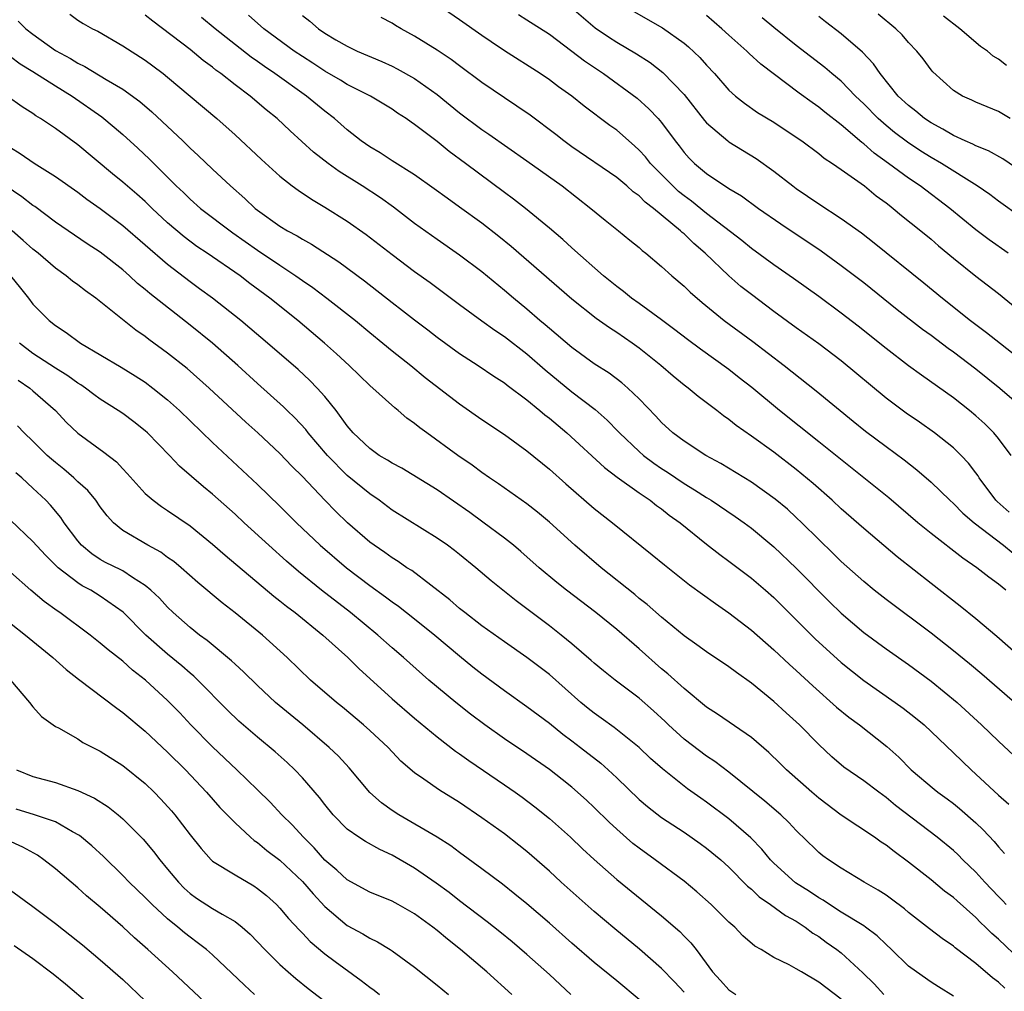
# Model space of a CAD drawing. Units: inches. Extents: x 2595000 to 2597297, y 1545000 to 1546995.
# Drawn here: x 2595378 to 2595466, y 1545145 to 1545232 of the extents above; entities that cross this region are included whole.
import ezdxf

# ---------------------------------------------------------------- set-up
doc = ezdxf.new("R2010")
doc.units = ezdxf.units.IN
doc.header["$MEASUREMENT"] = 0
doc.layers.add('LD25951545_2ft', color=43, linetype='Continuous')

msp = doc.modelspace()

# ---------------------------------------------------------------- linework, layer by layer
at = {"layer": 'LD25951545_2ft'}
for points, elevation in [([(2595466.135, 1545193), (2595465, 1545194.509), (2595464.601, 1545195), (2595463.804, 1545195.804), (2595463, 1545196.538), (2595462.441, 1545197), (2595461, 1545198.123), (2595458.137, 1545200.137), (2595457, 1545200.985), (2595455, 1545202.51), (2595452.499, 1545204.499), (2595451, 1545205.665), (2595449, 1545207.16), (2595446.761, 1545208.76), (2595445, 1545209.973), (2595443, 1545211.43), (2595442.142, 1545212.142), (2595439, 1545214.55), (2595437.654, 1545215.653), (2595437, 1545216.125), (2595436.512, 1545216.512), (2595435.992, 1545217), (2595434.019, 1545219), (2595433.573, 1545219.573), (2595433, 1545220.191), (2595432.577, 1545220.577), (2595431, 1545221.951), (2595430.385, 1545222.385), (2595428.106, 1545224.106), (2595426.995, 1545225), (2595425.828, 1545225.828), (2595425, 1545226.449), (2595424.188, 1545227), (2595421, 1545229.033), (2595419.819, 1545229.819), (2595419, 1545230.381), (2595417, 1545231.798), (2595415, 1545233.149)], 7858), ([(2595427, 1545232.86), (2595429.08, 1545231.08), (2595430.274, 1545230.274), (2595431, 1545229.804), (2595432.769, 1545228.769), (2595433.982, 1545227.983), (2595435.112, 1545227.112), (2595437, 1545225.126), (2595438.816, 1545222.816), (2595439, 1545222.617), (2595440.908, 1545221), (2595441, 1545220.931), (2595443.438, 1545219.438), (2595445, 1545218.313), (2595446.677, 1545217), (2595447, 1545216.764), (2595449, 1545215.404), (2595451, 1545214.11), (2595452.814, 1545212.814), (2595453.941, 1545211.941), (2595458.371, 1545208.371), (2595460.015, 1545207), (2595462.528, 1545205), (2595463.953, 1545203.952), (2595467, 1545201.528)], 7862), ([(2595382.278, 1545232.277), (2595383, 1545231.762), (2595383.469, 1545231.469), (2595384.299, 1545231), (2595384.774, 1545230.774), (2595387, 1545229.485), (2595389, 1545228.187), (2595389.684, 1545227.684), (2595390.598, 1545227), (2595391, 1545226.68), (2595393.017, 1545225), (2595395.37, 1545223), (2595397, 1545221.55), (2595399.349, 1545219.349), (2595401, 1545217.858), (2595402.1, 1545217), (2595402.614, 1545216.614), (2595403.808, 1545215.808), (2595405, 1545215.107), (2595407, 1545213.855), (2595408.675, 1545212.675), (2595411, 1545210.881), (2595413, 1545209.377), (2595414.383, 1545208.383), (2595417, 1545206.45), (2595419, 1545204.997), (2595420.141, 1545204.141), (2595421, 1545203.581), (2595423, 1545202.035), (2595424.627, 1545200.626), (2595427, 1545198.672), (2595429.075, 1545197.075), (2595430.145, 1545196.145), (2595431.137, 1545195.137), (2595431.254, 1545195), (2595433, 1545193.34), (2595433.387, 1545193), (2595434.304, 1545192.304), (2595435, 1545191.83), (2595435.513, 1545191.513), (2595437, 1545190.507), (2595437.944, 1545189.945), (2595439, 1545189.243), (2595439.401, 1545189), (2595441.557, 1545187.556), (2595442.346, 1545187), (2595443, 1545186.513), (2595444.834, 1545185), (2595445, 1545184.86), (2595447, 1545182.971), (2595449.965, 1545179.966), (2595451, 1545178.947), (2595453, 1545177.242), (2595455, 1545175.775), (2595457, 1545174.388), (2595459, 1545172.9), (2595461.314, 1545171), (2595463.509, 1545169), (2595465, 1545167.54), (2595467.739, 1545165)], 7846), ([(2595467.804, 1545169.804), (2595463.525, 1545173.525), (2595462.439, 1545174.439), (2595461, 1545175.605), (2595459, 1545177.183), (2595455, 1545180.169), (2595453.944, 1545181), (2595453, 1545181.771), (2595451, 1545183.564), (2595450.281, 1545184.28), (2595449, 1545185.507), (2595447.504, 1545187), (2595447, 1545187.475), (2595446.2, 1545188.2), (2595445.113, 1545189.113), (2595443, 1545190.618), (2595440.274, 1545192.274), (2595438.929, 1545193), (2595437, 1545194.274), (2595436.013, 1545195), (2595435, 1545195.917), (2595434.494, 1545196.493), (2595433, 1545198.042), (2595432, 1545199), (2595431.458, 1545199.458), (2595430.316, 1545200.316), (2595429, 1545201.164), (2595427, 1545202.616), (2595425, 1545204.295), (2595424.627, 1545204.627), (2595424.162, 1545205), (2595423, 1545206.008), (2595421.797, 1545207), (2595421, 1545207.697), (2595419, 1545209.346), (2595417, 1545210.844), (2595415, 1545212.216), (2595413, 1545213.642), (2595411.106, 1545215.106), (2595409.946, 1545215.946), (2595408.336, 1545217), (2595406.279, 1545218.279), (2595405.306, 1545219), (2595404.004, 1545220.004), (2595401.9, 1545221.9), (2595400.753, 1545223), (2595399.782, 1545223.782), (2595398.345, 1545225), (2595397, 1545225.998), (2595395.732, 1545227), (2595395.305, 1545227.305), (2595395, 1545227.561), (2595394.171, 1545228.171), (2595393, 1545229.138), (2595389.665, 1545231.665), (2595389, 1545232.209)], 7848), ([(2595468.065, 1545174.066), (2595464.875, 1545176.875), (2595463, 1545178.44), (2595461.589, 1545179.589), (2595459, 1545181.593), (2595455.971, 1545183.971), (2595453, 1545186.494), (2595451, 1545188.252), (2595450.192, 1545189), (2595448.49, 1545190.489), (2595447, 1545191.731), (2595445, 1545193.278), (2595443, 1545194.721), (2595441.654, 1545195.654), (2595441, 1545196.196), (2595440.522, 1545196.522), (2595439.924, 1545197), (2595438.246, 1545198.246), (2595437.355, 1545199), (2595437, 1545199.264), (2595436.043, 1545200.043), (2595434.933, 1545201), (2595433, 1545202.555), (2595432.385, 1545203), (2595431, 1545203.947), (2595430.352, 1545204.352), (2595429.179, 1545205.179), (2595427, 1545206.925), (2595421.613, 1545211.613), (2595420.502, 1545212.502), (2595419, 1545213.67), (2595417, 1545215.119), (2595415.896, 1545215.896), (2595414.751, 1545216.751), (2595413, 1545217.999), (2595411, 1545219.246), (2595409.935, 1545219.935), (2595409, 1545220.477), (2595408.252, 1545221), (2595407, 1545221.985), (2595405.855, 1545223), (2595405, 1545223.649), (2595403.363, 1545225), (2595400.556, 1545227), (2595399.62, 1545227.62), (2595399, 1545228.072), (2595398.449, 1545228.449), (2595395.219, 1545231), (2595394.002, 1545232.002)], 7850), ([(2595465.664, 1545181), (2595465, 1545181.532), (2595464.151, 1545182.151), (2595463.095, 1545183), (2595461.838, 1545183.838), (2595459, 1545186.045), (2595457.834, 1545187), (2595455.232, 1545189.232), (2595449, 1545194.218), (2595445.498, 1545197), (2595443.044, 1545199.044), (2595441.921, 1545199.921), (2595441, 1545200.637), (2595438.456, 1545202.456), (2595437.309, 1545203.309), (2595436.191, 1545204.191), (2595435, 1545205.087), (2595433, 1545206.531), (2595432.323, 1545207), (2595431.597, 1545207.597), (2595431, 1545208.036), (2595429.839, 1545209), (2595427, 1545211.486), (2595426.213, 1545212.213), (2595425, 1545213.241), (2595422.863, 1545215), (2595421.815, 1545215.815), (2595421, 1545216.397), (2595417.532, 1545219), (2595416.071, 1545220.071), (2595415, 1545220.942), (2595413, 1545222.477), (2595412.68, 1545222.68), (2595412.244, 1545223), (2595411.485, 1545223.485), (2595411, 1545223.819), (2595409.055, 1545225), (2595407, 1545226.035), (2595406.4, 1545226.4), (2595405, 1545227.212), (2595403.925, 1545227.925), (2595403, 1545228.51), (2595402.278, 1545229), (2595399.571, 1545231), (2595398.192, 1545232.192)], 7852), ([(2595403, 1545232.166), (2595403.665, 1545231.665), (2595404.432, 1545231), (2595405, 1545230.611), (2595405.98, 1545230.02), (2595407, 1545229.428), (2595407.889, 1545229), (2595410.079, 1545228.079), (2595411, 1545227.656), (2595411.438, 1545227.438), (2595413, 1545226.56), (2595415, 1545225.14), (2595417, 1545223.503), (2595419, 1545222.014), (2595419.611, 1545221.611), (2595423, 1545219.238), (2595426.15, 1545217), (2595428.708, 1545215), (2595429.958, 1545213.958), (2595431.167, 1545213), (2595432.167, 1545212.167), (2595433, 1545211.501), (2595433.261, 1545211.261), (2595433.609, 1545211), (2595435, 1545209.835), (2595435.924, 1545209), (2595437, 1545208.085), (2595437.543, 1545207.543), (2595438.605, 1545206.605), (2595440.577, 1545205), (2595443.129, 1545203.129), (2595445.931, 1545201), (2595448.766, 1545198.765), (2595452.057, 1545196.057), (2595453.165, 1545195.165), (2595455, 1545193.781), (2595456.605, 1545192.605), (2595457.726, 1545191.726), (2595459, 1545190.615), (2595460.669, 1545189), (2595461, 1545188.709), (2595461.847, 1545187.847), (2595462.831, 1545187), (2595465.466, 1545185), (2595466.309, 1545184.309)], 7854), ([(2595465.951, 1545187.951), (2595464.886, 1545188.886), (2595464.776, 1545189), (2595463.296, 1545191), (2595463.187, 1545191.187), (2595463, 1545191.441), (2595462.325, 1545192.324), (2595461.683, 1545193), (2595461, 1545193.663), (2595459.318, 1545195), (2595457.96, 1545195.96), (2595456.771, 1545196.771), (2595455, 1545198.087), (2595451, 1545201.421), (2595449, 1545202.942), (2595447, 1545204.365), (2595445, 1545205.82), (2595443, 1545207.314), (2595442.055, 1545208.055), (2595440.994, 1545208.994), (2595438.895, 1545211), (2595437.864, 1545211.864), (2595437, 1545212.72), (2595436.842, 1545212.842), (2595436.686, 1545213), (2595434.281, 1545215), (2595433.545, 1545215.546), (2595433, 1545216.111), (2595432.479, 1545216.479), (2595431.895, 1545217), (2595431, 1545217.744), (2595427, 1545220.488), (2595426.294, 1545221), (2595425.571, 1545221.571), (2595423.285, 1545223.285), (2595422.113, 1545224.113), (2595421, 1545224.843), (2595419, 1545226.198), (2595417, 1545227.682), (2595416.254, 1545228.254), (2595415, 1545229.097), (2595413, 1545230.342), (2595411.804, 1545231), (2595411.296, 1545231.295), (2595411, 1545231.487), (2595410.007, 1545232.007)], 7856), ([(2595422.252, 1545232.252), (2595423, 1545231.796), (2595425, 1545230.497), (2595427, 1545229.01), (2595428.132, 1545228.132), (2595429.837, 1545227), (2595432.812, 1545224.812), (2595433.872, 1545223.871), (2595434.696, 1545223), (2595435, 1545222.644), (2595436.198, 1545221), (2595436.559, 1545220.559), (2595437, 1545219.966), (2595437.454, 1545219.454), (2595437.922, 1545219), (2595439, 1545218.099), (2595440.632, 1545217), (2595440.866, 1545216.866), (2595441, 1545216.76), (2595442.103, 1545216.103), (2595443.622, 1545215), (2595445.617, 1545213.617), (2595449.206, 1545211.206), (2595451, 1545209.921), (2595453, 1545208.383), (2595455.989, 1545205.989), (2595458.241, 1545204.241), (2595459, 1545203.696), (2595460.535, 1545202.535), (2595461, 1545202.212), (2595463, 1545200.707), (2595465.117, 1545199), (2595467.457, 1545197)], 7860), ([(2595432.533, 1545232.533), (2595435.075, 1545231.074), (2595437, 1545229.705), (2595437.389, 1545229.389), (2595438.419, 1545228.42), (2595439, 1545227.739), (2595439.698, 1545227), (2595441, 1545225.527), (2595441.59, 1545225), (2595442.375, 1545224.375), (2595443.548, 1545223.548), (2595445, 1545222.679), (2595447, 1545221.344), (2595447.484, 1545221), (2595449, 1545219.871), (2595449.479, 1545219.479), (2595450.228, 1545219), (2595451, 1545218.47), (2595453.065, 1545217), (2595454.12, 1545216.12), (2595455, 1545215.491), (2595455.269, 1545215.269), (2595455.639, 1545215), (2595456.372, 1545214.372), (2595458.079, 1545213), (2595459, 1545212.243), (2595459.666, 1545211.666), (2595461, 1545210.578), (2595463, 1545208.961), (2595465, 1545207.406), (2595467, 1545205.799)], 7864), ([(2595465.863, 1545211), (2595464.189, 1545212.189), (2595463, 1545213.086), (2595460.664, 1545215), (2595458.03, 1545217), (2595457, 1545217.694), (2595455.225, 1545219), (2595453.925, 1545219.925), (2595453, 1545220.75), (2595452.851, 1545220.85), (2595451, 1545222.429), (2595449.551, 1545223.551), (2595449, 1545224.006), (2595448.413, 1545224.413), (2595447.265, 1545225.265), (2595443.849, 1545227.849), (2595442.794, 1545228.794), (2595442.593, 1545229), (2595441, 1545230.413), (2595440.367, 1545231), (2595439, 1545232.174)], 7866), ([(2595467, 1545214.209), (2595465, 1545215.63), (2595464.227, 1545216.227), (2595463.123, 1545217), (2595459.94, 1545219), (2595459, 1545219.542), (2595458.106, 1545220.106), (2595456.9, 1545220.9), (2595455.758, 1545221.758), (2595455, 1545222.366), (2595454.278, 1545223), (2595453, 1545224.313), (2595452.281, 1545225), (2595451, 1545226.318), (2595450.176, 1545227), (2595449.546, 1545227.546), (2595447, 1545229.508), (2595445, 1545231.101), (2595443.967, 1545231.967)], 7868), ([(2595467, 1545218.319), (2595465.399, 1545219.399), (2595464.124, 1545220.124), (2595463, 1545220.562), (2595462.718, 1545220.718), (2595462.047, 1545221), (2595461, 1545221.475), (2595460.054, 1545222.054), (2595459, 1545222.611), (2595458.418, 1545223), (2595457.651, 1545223.651), (2595457, 1545224.145), (2595456.084, 1545225), (2595454.476, 1545227), (2595453.883, 1545227.883), (2595452.902, 1545228.902), (2595451, 1545230.541), (2595449.614, 1545231.614), (2595449, 1545232.069)], 7870), ([(2595466.052, 1545223), (2595465, 1545223.629), (2595463, 1545224.462), (2595462.641, 1545224.641), (2595461.802, 1545225), (2595461, 1545225.489), (2595459.15, 1545227.15), (2595459, 1545227.328), (2595458.301, 1545228.301), (2595457.75, 1545229), (2595457, 1545229.778), (2595456.437, 1545230.438), (2595455.856, 1545231), (2595454.296, 1545232.296)], 7872), ([(2595465.712, 1545227.712), (2595465, 1545228.284), (2595464.544, 1545228.544), (2595464.025, 1545229), (2595463.419, 1545229.419), (2595461.565, 1545231), (2595460.117, 1545232.117)], 7874), ([(2595377.683, 1545231.683), (2595378.372, 1545231), (2595379, 1545230.503), (2595381, 1545229.066), (2595382.34, 1545228.34), (2595383, 1545227.929), (2595383.637, 1545227.637), (2595385.533, 1545226.467), (2595387, 1545225.599), (2595388.51, 1545224.51), (2595389.596, 1545223.596), (2595392.344, 1545221), (2595393, 1545220.348), (2595393.708, 1545219.708), (2595395, 1545218.486), (2595396.602, 1545217), (2595397.881, 1545215.881), (2595398.799, 1545215), (2595399, 1545214.843), (2595401, 1545213.42), (2595401.678, 1545213), (2595402.541, 1545212.541), (2595403, 1545212.246), (2595403.812, 1545211.812), (2595406.249, 1545210.249), (2595408.546, 1545208.546), (2595411, 1545206.614), (2595411.917, 1545205.917), (2595413, 1545205.065), (2595414.179, 1545204.179), (2595415, 1545203.542), (2595417, 1545202.087), (2595418.667, 1545201), (2595420.055, 1545200.055), (2595421, 1545199.452), (2595421.248, 1545199.248), (2595423, 1545197.945), (2595424.153, 1545197), (2595424.608, 1545196.608), (2595425, 1545196.311), (2595426.557, 1545195), (2595429.911, 1545191.911), (2595431.053, 1545191.053), (2595433, 1545189.665), (2595433.984, 1545189), (2595434.547, 1545188.548), (2595435, 1545188.236), (2595435.687, 1545187.687), (2595436.643, 1545187), (2595439, 1545185.096), (2595440.176, 1545184.176), (2595441, 1545183.574), (2595443, 1545182.063), (2595444.26, 1545181), (2595445, 1545180.355), (2595447, 1545178.362), (2595448.665, 1545176.665), (2595451, 1545174.55), (2595453, 1545172.955), (2595455.813, 1545171), (2595456.504, 1545170.505), (2595457.626, 1545169.626), (2595458.389, 1545169), (2595461, 1545166.53), (2595462.563, 1545165), (2595463, 1545164.619), (2595465, 1545162.737), (2595465.935, 1545161.935)], 7844), ([(2595377, 1545228.532), (2595377.871, 1545227.871), (2595379, 1545227.198), (2595381, 1545225.913), (2595382.494, 1545225), (2595385.15, 1545223.15), (2595386.242, 1545222.242), (2595387, 1545221.58), (2595388.351, 1545220.352), (2595389.38, 1545219.38), (2595391.757, 1545217), (2595392.4, 1545216.4), (2595393, 1545215.812), (2595393.932, 1545215), (2595396.815, 1545212.815), (2595399, 1545211.288), (2595401, 1545209.929), (2595402.427, 1545209), (2595403, 1545208.587), (2595403.943, 1545207.943), (2595405.191, 1545207), (2595407.728, 1545205), (2595409, 1545203.936), (2595410.166, 1545203), (2595411, 1545202.303), (2595412.648, 1545201), (2595413.944, 1545199.944), (2595417, 1545197.603), (2595419, 1545196.211), (2595421, 1545194.856), (2595423, 1545193.397), (2595425, 1545191.78), (2595426.464, 1545190.464), (2595429, 1545188.274), (2595430.636, 1545187), (2595434.159, 1545184.158), (2595435.248, 1545183.247), (2595437.487, 1545181.488), (2595439.798, 1545179.799), (2595441, 1545178.982), (2595443, 1545177.453), (2595445, 1545175.697), (2595446.387, 1545174.386), (2595447, 1545173.842), (2595448.47, 1545172.47), (2595450.588, 1545170.588), (2595451.691, 1545169.691), (2595452.629, 1545169), (2595455.075, 1545167.075), (2595456.124, 1545166.124), (2595457.238, 1545165), (2595459.272, 1545163.272), (2595459.616, 1545163), (2595460.425, 1545162.425), (2595461, 1545161.991), (2595461.549, 1545161.549), (2595463, 1545160.275), (2595463.645, 1545159.645), (2595464.61, 1545158.61), (2595465, 1545158.133), (2595465.559, 1545157.558)], 7842), ([(2595465.692, 1545153), (2595465.36, 1545153.36), (2595465, 1545153.712), (2595463.789, 1545155), (2595463, 1545155.892), (2595461.839, 1545157), (2595461.422, 1545157.422), (2595461, 1545157.808), (2595459.542, 1545159), (2595455.839, 1545161.839), (2595455, 1545162.533), (2595454.337, 1545163), (2595453, 1545164.028), (2595451.243, 1545165.243), (2595450.165, 1545166.165), (2595449, 1545167.255), (2595447.292, 1545169), (2595446.088, 1545170.088), (2595445, 1545171.1), (2595443, 1545172.732), (2595441.669, 1545173.669), (2595441, 1545174.176), (2595439, 1545175.513), (2595438.142, 1545176.142), (2595437, 1545176.936), (2595435, 1545178.583), (2595433.718, 1545179.718), (2595433, 1545180.272), (2595432.607, 1545180.607), (2595429.605, 1545183), (2595427.278, 1545185), (2595425, 1545187.049), (2595423.939, 1545187.939), (2595423, 1545188.681), (2595420.472, 1545190.472), (2595419.674, 1545191), (2595419, 1545191.473), (2595418.132, 1545192.132), (2595416.85, 1545193), (2595414.087, 1545195), (2595413.463, 1545195.463), (2595413, 1545195.849), (2595412.318, 1545196.318), (2595411.526, 1545197), (2595411.225, 1545197.225), (2595409, 1545199.216), (2595407.156, 1545201), (2595406.045, 1545202.045), (2595404.971, 1545203), (2595402.599, 1545205), (2595400.094, 1545207), (2595398.32, 1545208.319), (2595397.448, 1545209), (2595394.532, 1545211), (2595393.609, 1545211.61), (2595392.46, 1545212.461), (2595391, 1545213.708), (2595389.625, 1545215), (2595389, 1545215.608), (2595388.258, 1545216.258), (2595387, 1545217.337), (2595386.085, 1545218.085), (2595383, 1545220.667), (2595381, 1545222.112), (2595379.677, 1545223), (2595379.251, 1545223.251), (2595379, 1545223.433), (2595378.041, 1545224.041), (2595376.714, 1545225)], 7840), ([(2595467, 1545148.02), (2595465, 1545149.931), (2595464.425, 1545150.425), (2595463.866, 1545151), (2595463.416, 1545151.416), (2595463, 1545151.863), (2595461.324, 1545153.325), (2595461, 1545153.634), (2595460.211, 1545154.211), (2595459, 1545155.212), (2595457, 1545156.783), (2595455.719, 1545157.719), (2595455, 1545158.3), (2595454.573, 1545158.573), (2595453.977, 1545159), (2595451, 1545160.971), (2595449, 1545162.467), (2595448.374, 1545163), (2595446.135, 1545165), (2595445.576, 1545165.575), (2595444.559, 1545166.559), (2595443, 1545167.889), (2595439.966, 1545169.966), (2595439, 1545170.589), (2595437, 1545172.231), (2595435.557, 1545173.557), (2595435, 1545174.005), (2595433, 1545175.769), (2595431, 1545177.488), (2595429.133, 1545179), (2595426.531, 1545181), (2595425.677, 1545181.677), (2595424.1, 1545183), (2595422.449, 1545184.449), (2595421.793, 1545185), (2595421, 1545185.627), (2595419.069, 1545187.069), (2595417.906, 1545187.906), (2595415, 1545189.935), (2595411.856, 1545191.856), (2595411, 1545192.311), (2595410.588, 1545192.588), (2595409.855, 1545193), (2595409, 1545193.603), (2595407.536, 1545195), (2595407, 1545195.632), (2595406.014, 1545197), (2595405, 1545198.24), (2595404.331, 1545199), (2595403.674, 1545199.674), (2595402.637, 1545200.637), (2595399.904, 1545203), (2595398.335, 1545204.335), (2595397.527, 1545205), (2595394.98, 1545207), (2595393.846, 1545207.846), (2595393, 1545208.454), (2595391, 1545209.99), (2595387, 1545213.458), (2595385, 1545214.951), (2595383.803, 1545215.803), (2595383, 1545216.402), (2595381, 1545217.792), (2595379.098, 1545219), (2595377.868, 1545219.868), (2595377, 1545220.398)], 7838), ([(2595465.561, 1545145.561), (2595465, 1545146.102), (2595464.481, 1545146.482), (2595463, 1545147.755), (2595461.157, 1545149.157), (2595461, 1545149.297), (2595459.991, 1545149.991), (2595458.856, 1545150.856), (2595457, 1545152.305), (2595456.628, 1545152.628), (2595455.489, 1545153.489), (2595455, 1545153.831), (2595454.295, 1545154.295), (2595453.03, 1545155), (2595451, 1545156.245), (2595449.853, 1545157), (2595449.355, 1545157.355), (2595449, 1545157.651), (2595447.618, 1545159), (2595447.294, 1545159.294), (2595447, 1545159.59), (2595446.326, 1545160.326), (2595445.62, 1545161), (2595444.21, 1545162.21), (2595441, 1545164.78), (2595439.744, 1545165.744), (2595439, 1545166.225), (2595437, 1545167.745), (2595435.619, 1545169), (2595435.307, 1545169.307), (2595434.266, 1545170.266), (2595433, 1545171.384), (2595430.872, 1545173), (2595429.82, 1545173.821), (2595429, 1545174.492), (2595428.735, 1545174.735), (2595427, 1545176.213), (2595426.051, 1545177), (2595425, 1545177.829), (2595422.038, 1545180.038), (2595419.821, 1545181.821), (2595418.44, 1545183), (2595417, 1545184.169), (2595416.539, 1545184.539), (2595415.917, 1545185), (2595415, 1545185.641), (2595411, 1545188.134), (2595409.853, 1545189), (2595409, 1545189.578), (2595407, 1545191.221), (2595405.228, 1545193), (2595403.51, 1545195), (2595403.294, 1545195.294), (2595402.333, 1545196.333), (2595401.636, 1545197), (2595401.323, 1545197.323), (2595399, 1545199.4), (2595397.244, 1545201), (2595394.982, 1545202.982), (2595393, 1545204.586), (2595389.41, 1545207.41), (2595389, 1545207.775), (2595388.32, 1545208.32), (2595387.594, 1545209), (2595387, 1545209.515), (2595385, 1545211.088), (2595383.839, 1545211.839), (2595381, 1545213.783), (2595379.155, 1545215.154), (2595379, 1545215.253), (2595378.023, 1545216.023), (2595375, 1545218.056)], 7836), ([(2595461, 1545144.856), (2595459.667, 1545145.667), (2595459, 1545146.099), (2595457.697, 1545147), (2595457, 1545147.523), (2595455.478, 1545149), (2595455, 1545149.438), (2595454.217, 1545150.217), (2595453.175, 1545151), (2595453, 1545151.121), (2595451, 1545152.33), (2595449.947, 1545153), (2595449.389, 1545153.388), (2595449, 1545153.599), (2595448.164, 1545154.164), (2595446.93, 1545154.93), (2595445, 1545156.68), (2595444.692, 1545157), (2595443.942, 1545157.942), (2595442.958, 1545158.958), (2595441, 1545160.627), (2595439, 1545162.127), (2595438.481, 1545162.482), (2595437.321, 1545163.321), (2595435.083, 1545165.083), (2595434.024, 1545166.024), (2595432.996, 1545167), (2595430.775, 1545168.775), (2595429.613, 1545169.613), (2595429, 1545170.035), (2595428.464, 1545170.464), (2595427.81, 1545171), (2595425, 1545173.481), (2595423, 1545175.013), (2595421, 1545176.401), (2595419, 1545177.835), (2595417.459, 1545179), (2595417, 1545179.364), (2595416.128, 1545180.128), (2595412.737, 1545182.737), (2595412.32, 1545183), (2595411.547, 1545183.547), (2595411, 1545183.867), (2595410.348, 1545184.348), (2595409.381, 1545185), (2595409, 1545185.282), (2595407.006, 1545187.006), (2595405.995, 1545187.995), (2595405, 1545189.001), (2595403, 1545191.113), (2595402.051, 1545192.051), (2595401, 1545193.158), (2595399.022, 1545195), (2595397.958, 1545195.958), (2595394.693, 1545199), (2595392.728, 1545200.728), (2595391, 1545202.109), (2595389.326, 1545203.326), (2595389, 1545203.581), (2595388.151, 1545204.151), (2595384.593, 1545207), (2595383.667, 1545207.667), (2595383, 1545208.189), (2595382.53, 1545208.529), (2595381.966, 1545209), (2595381, 1545209.679), (2595379.463, 1545211), (2595379, 1545211.368), (2595378.14, 1545212.14), (2595377.149, 1545213)], 7834), ([(2595376.997, 1545208.997), (2595377.901, 1545207.901), (2595378.617, 1545207), (2595379, 1545206.478), (2595380.435, 1545205), (2595381, 1545204.554), (2595381.945, 1545203.945), (2595383.229, 1545203), (2595386.856, 1545200.856), (2595388.096, 1545200.096), (2595389, 1545199.514), (2595389.687, 1545199), (2595391, 1545197.939), (2595392.043, 1545197), (2595395, 1545194.159), (2595399, 1545190.415), (2595401, 1545188.47), (2595402.485, 1545187), (2595404.597, 1545185), (2595406.94, 1545183), (2595409, 1545181.429), (2595410.412, 1545180.412), (2595411, 1545179.963), (2595411.565, 1545179.565), (2595413, 1545178.448), (2595414.813, 1545177), (2595417, 1545175.157), (2595418.186, 1545174.185), (2595419, 1545173.54), (2595421, 1545172.056), (2595423, 1545170.639), (2595425, 1545169.148), (2595426.187, 1545168.187), (2595427, 1545167.594), (2595427.78, 1545167), (2595429.583, 1545165.583), (2595430.234, 1545165), (2595431, 1545164.283), (2595433, 1545162.363), (2595433.736, 1545161.736), (2595435, 1545160.769), (2595437, 1545159.454), (2595438.446, 1545158.446), (2595439, 1545158.041), (2595440.273, 1545157), (2595441, 1545156.348), (2595442.653, 1545154.653), (2595443, 1545154.367), (2595443.687, 1545153.687), (2595444.707, 1545153), (2595446.033, 1545152.033), (2595447, 1545151.514), (2595447.793, 1545151), (2595448.47, 1545150.47), (2595449, 1545150.148), (2595449.663, 1545149.663), (2595450.617, 1545149), (2595451, 1545148.706), (2595452.936, 1545146.936), (2595453.935, 1545145.935), (2595454.805, 1545145)], 7832), ([(2595451, 1545144.566), (2595449, 1545146.099), (2595447.448, 1545147), (2595447, 1545147.284), (2595446.354, 1545147.646), (2595445, 1545148.305), (2595443.869, 1545149), (2595443.311, 1545149.311), (2595442.233, 1545150.234), (2595441.509, 1545151), (2595441, 1545151.442), (2595439.409, 1545153), (2595438.146, 1545154.146), (2595437, 1545155.1), (2595434.422, 1545157), (2595433, 1545158.013), (2595432.448, 1545158.448), (2595431, 1545159.717), (2595430.337, 1545160.336), (2595429, 1545161.649), (2595428.299, 1545162.299), (2595427, 1545163.445), (2595426.138, 1545164.138), (2595425, 1545165.017), (2595423, 1545166.412), (2595421, 1545167.761), (2595419.254, 1545169), (2595417.971, 1545169.971), (2595416.66, 1545171), (2595414.278, 1545173), (2595412.02, 1545175), (2595411, 1545175.873), (2595409.737, 1545177), (2595407.286, 1545179), (2595404.712, 1545181), (2595402.661, 1545182.661), (2595401.591, 1545183.591), (2595399.998, 1545185), (2595397.808, 1545187), (2595397, 1545187.757), (2595395, 1545189.541), (2595394.197, 1545190.197), (2595392.055, 1545192.055), (2595391.161, 1545193), (2595389.193, 1545195), (2595389, 1545195.175), (2595387.983, 1545195.983), (2595387, 1545196.719), (2595386.594, 1545197), (2595385, 1545198.009), (2595384.422, 1545198.422), (2595383.668, 1545199), (2595383.273, 1545199.273), (2595383, 1545199.432), (2595382.094, 1545200.094), (2595381, 1545200.768), (2595379, 1545202.067), (2595377.811, 1545203)], 7830), ([(2595377.687, 1545199.687), (2595378.72, 1545199), (2595379, 1545198.76), (2595380.996, 1545197), (2595381.974, 1545195.974), (2595383, 1545194.98), (2595385.301, 1545193.3), (2595386.429, 1545192.429), (2595387, 1545191.81), (2595387.401, 1545191.401), (2595389, 1545189.616), (2595389.695, 1545189), (2595390.445, 1545188.445), (2595391, 1545188.102), (2595393, 1545186.734), (2595395, 1545185.11), (2595396.115, 1545184.115), (2595400.463, 1545180.463), (2595401, 1545180.056), (2595401.576, 1545179.576), (2595402.345, 1545179), (2595404.823, 1545177), (2595407.038, 1545175), (2595408.02, 1545174.02), (2595411, 1545171.326), (2595413, 1545169.608), (2595415, 1545167.941), (2595416.654, 1545166.654), (2595417, 1545166.424), (2595417.819, 1545165.82), (2595421, 1545163.66), (2595421.961, 1545163), (2595422.565, 1545162.565), (2595423.707, 1545161.707), (2595425, 1545160.66), (2595426.872, 1545159), (2595427.962, 1545157.962), (2595429.006, 1545157.006), (2595431, 1545155.243), (2595435, 1545152.014), (2595436.61, 1545150.61), (2595437, 1545150.198), (2595437.601, 1545149.601), (2595438.07, 1545149), (2595439.535, 1545147), (2595440.251, 1545146.25), (2595441, 1545145.403), (2595441.599, 1545145)], 7828), ([(2595437, 1545145.213), (2595436.137, 1545146.138), (2595435, 1545147.323), (2595433.034, 1545149.034), (2595430.836, 1545150.836), (2595429, 1545152.382), (2595426.05, 1545155), (2595425, 1545155.969), (2595423, 1545157.727), (2595422.295, 1545158.295), (2595421, 1545159.3), (2595419, 1545160.737), (2595417, 1545162.099), (2595415.203, 1545163.203), (2595413.83, 1545164.17), (2595413, 1545164.723), (2595411.776, 1545165.776), (2595410.628, 1545167), (2595409, 1545168.505), (2595408.449, 1545169), (2595406.574, 1545170.574), (2595406.037, 1545171), (2595403.725, 1545173), (2595401.65, 1545175), (2595399.435, 1545177), (2595397, 1545178.969), (2595395.862, 1545179.862), (2595393.695, 1545181.695), (2595392.193, 1545183), (2595391.544, 1545183.544), (2595391, 1545183.917), (2595390.381, 1545184.381), (2595389.231, 1545185), (2595387, 1545186.312), (2595386.17, 1545187), (2595385.611, 1545187.611), (2595385, 1545188.429), (2595384.597, 1545189), (2595383.877, 1545189.877), (2595383, 1545190.657), (2595382.648, 1545191), (2595381.766, 1545191.766), (2595381, 1545192.356), (2595380.652, 1545192.652), (2595380.281, 1545193), (2595379, 1545194.273), (2595378.227, 1545195), (2595377.634, 1545195.634)], 7826), ([(2595433, 1545144.542), (2595431, 1545146.204), (2595429, 1545147.835), (2595427, 1545149.561), (2595425, 1545151.356), (2595423, 1545153.065), (2595421.933, 1545153.933), (2595420.815, 1545154.815), (2595419, 1545156.178), (2595417, 1545157.636), (2595416.224, 1545158.224), (2595415, 1545159.007), (2595411.594, 1545161), (2595411, 1545161.389), (2595410.053, 1545162.053), (2595408.998, 1545162.998), (2595407.166, 1545165.166), (2595406.205, 1545166.205), (2595405.388, 1545167), (2595403.044, 1545169), (2595401.917, 1545169.917), (2595400.621, 1545171), (2595399, 1545172.503), (2595397.743, 1545173.743), (2595397, 1545174.405), (2595396.7, 1545174.699), (2595394.513, 1545176.513), (2595393.837, 1545177), (2595393, 1545177.674), (2595391.505, 1545179), (2595391, 1545179.479), (2595390.274, 1545180.274), (2595389.515, 1545181), (2595389, 1545181.427), (2595387.882, 1545182.118), (2595387, 1545182.709), (2595386.815, 1545182.815), (2595385.475, 1545183.475), (2595385, 1545183.736), (2595384.236, 1545184.236), (2595383.323, 1545185), (2595383, 1545185.386), (2595381.795, 1545187), (2595381.472, 1545187.472), (2595380.56, 1545188.56), (2595380.134, 1545189), (2595379, 1545190.078), (2595378.015, 1545191), (2595377.461, 1545191.461)], 7824), ([(2595426.923, 1545145), (2595425, 1545146.779), (2595423, 1545148.564), (2595421.682, 1545149.682), (2595420.576, 1545150.576), (2595419.458, 1545151.458), (2595417, 1545153.329), (2595416.067, 1545154.067), (2595414.911, 1545154.911), (2595413, 1545156.254), (2595411, 1545157.41), (2595409.901, 1545157.901), (2595408.624, 1545158.624), (2595408.018, 1545159), (2595407, 1545159.707), (2595405.749, 1545161), (2595405, 1545161.901), (2595404.53, 1545162.53), (2595403, 1545164.287), (2595402.325, 1545165), (2595401.644, 1545165.644), (2595400.591, 1545166.591), (2595399, 1545167.903), (2595397.334, 1545169.334), (2595396.325, 1545170.325), (2595393.697, 1545173), (2595393.338, 1545173.338), (2595393, 1545173.609), (2595392.262, 1545174.262), (2595391, 1545175.305), (2595389.068, 1545177), (2595387.03, 1545179.03), (2595385, 1545180.467), (2595384.153, 1545181), (2595383.398, 1545181.398), (2595383, 1545181.652), (2595381.259, 1545183), (2595380.112, 1545184.112), (2595379, 1545185.336), (2595377, 1545187.23)], 7822), ([(2595421.663, 1545145), (2595419.421, 1545147), (2595417.074, 1545149), (2595415.916, 1545149.916), (2595415, 1545150.706), (2595414.627, 1545151), (2595413, 1545152.182), (2595411.537, 1545153), (2595411, 1545153.292), (2595409, 1545154.12), (2595407, 1545155.218), (2595406.067, 1545156.067), (2595405, 1545156.958), (2595404.048, 1545158.048), (2595403.101, 1545159), (2595402.097, 1545160.097), (2595401.171, 1545161), (2595400.117, 1545162.117), (2595399, 1545163.229), (2595397.165, 1545165), (2595395, 1545167.043), (2595393.077, 1545169), (2595392.073, 1545170.073), (2595391, 1545171.181), (2595389.041, 1545173), (2595387.882, 1545173.882), (2595387, 1545174.671), (2595385.687, 1545175.687), (2595385, 1545176.289), (2595384.088, 1545177), (2595381.388, 1545179), (2595381.151, 1545179.151), (2595379.995, 1545179.995), (2595378.809, 1545181), (2595377, 1545182.614)], 7820), ([(2595375.743, 1545179), (2595378.326, 1545177), (2595380.775, 1545175), (2595381.947, 1545173.946), (2595383.065, 1545173.065), (2595386.48, 1545170.48), (2595387, 1545170.119), (2595389, 1545168.455), (2595391, 1545166.586), (2595392.589, 1545165), (2595394.459, 1545163), (2595395.654, 1545161.654), (2595397, 1545160.272), (2595398.369, 1545159), (2595398.706, 1545158.706), (2595399, 1545158.518), (2595399.83, 1545157.83), (2595401, 1545156.943), (2595403, 1545155.049), (2595403.95, 1545153.95), (2595405, 1545152.829), (2595407, 1545151.129), (2595408.386, 1545150.386), (2595409, 1545149.998), (2595409.69, 1545149.69), (2595410.833, 1545149), (2595411, 1545148.892), (2595413, 1545147.43), (2595415, 1545145.832), (2595416.01, 1545145)], 7818), ([(2595377.007, 1545173), (2595378.706, 1545171), (2595379, 1545170.617), (2595379.765, 1545169.765), (2595381, 1545168.873), (2595381.262, 1545168.738), (2595383, 1545167.749), (2595383.449, 1545167.449), (2595385, 1545166.663), (2595387, 1545165.395), (2595389, 1545163.786), (2595389.813, 1545163), (2595390.398, 1545162.398), (2595391.341, 1545161.341), (2595391.631, 1545161), (2595393, 1545159.221), (2595393.982, 1545157.982), (2595394.872, 1545157), (2595395, 1545156.882), (2595397, 1545155.639), (2595398.668, 1545154.668), (2595399, 1545154.446), (2595399.799, 1545153.8), (2595400.696, 1545153), (2595401, 1545152.694), (2595401.774, 1545151.774), (2595402.73, 1545150.73), (2595403, 1545150.472), (2595403.709, 1545149.709), (2595405, 1545148.623), (2595405.92, 1545147.92), (2595408.242, 1545146.242), (2595409, 1545145.655), (2595409.388, 1545145.389), (2595409.872, 1545145)], 7816), ([(2595377.531, 1545165), (2595379, 1545164.397), (2595381, 1545163.88), (2595383, 1545163.17), (2595384.484, 1545162.484), (2595385.708, 1545161.708), (2595386.59, 1545161), (2595387, 1545160.651), (2595388.814, 1545158.814), (2595389.738, 1545157.738), (2595390.293, 1545157), (2595391, 1545156.165), (2595391.953, 1545155), (2595392.467, 1545154.468), (2595393, 1545153.991), (2595393.577, 1545153.577), (2595395, 1545152.667), (2595395.859, 1545152.141), (2595397, 1545151.502), (2595397.635, 1545151), (2595398.356, 1545150.356), (2595399.645, 1545149), (2595401, 1545147.663), (2595401.725, 1545147), (2595402.411, 1545146.411), (2595403.516, 1545145.516), (2595405.789, 1545143.789)], 7814), ([(2595398.746, 1545145), (2595397.839, 1545145.839), (2595395, 1545148.518), (2595394.446, 1545149), (2595393.64, 1545149.64), (2595393, 1545150.088), (2595392.491, 1545150.491), (2595391.895, 1545151), (2595391, 1545151.73), (2595389.628, 1545153), (2595389, 1545153.647), (2595387.585, 1545155), (2595387, 1545155.603), (2595385.275, 1545157.275), (2595384.236, 1545158.236), (2595383.142, 1545159.142), (2595382.51, 1545159.49), (2595381, 1545160.371), (2595379.141, 1545161), (2595377.497, 1545161.497)], 7812), ([(2595395.72, 1545143), (2595391.431, 1545147), (2595389.242, 1545149), (2595388.047, 1545150.047), (2595387, 1545151.019), (2595385, 1545152.758), (2595383.78, 1545153.78), (2595383, 1545154.485), (2595381, 1545156.197), (2595379.974, 1545157), (2595379.398, 1545157.398), (2595378.104, 1545158.104), (2595376.732, 1545158.732)], 7810), ([(2595377, 1545154.275), (2595379, 1545152.829), (2595379.7, 1545152.3), (2595381, 1545151.313), (2595383, 1545149.749), (2595383.411, 1545149.411), (2595385, 1545148.078), (2595387, 1545146.319), (2595389, 1545144.445)], 7808), ([(2595384.072, 1545144.072), (2595381.912, 1545145.912), (2595380.816, 1545146.816), (2595379, 1545148.18), (2595377.323, 1545149.323)], 7806)]:
    msp.add_lwpolyline(points, dxfattribs=dict(at, elevation=elevation))

doc.saveas('drawing.dxf')
